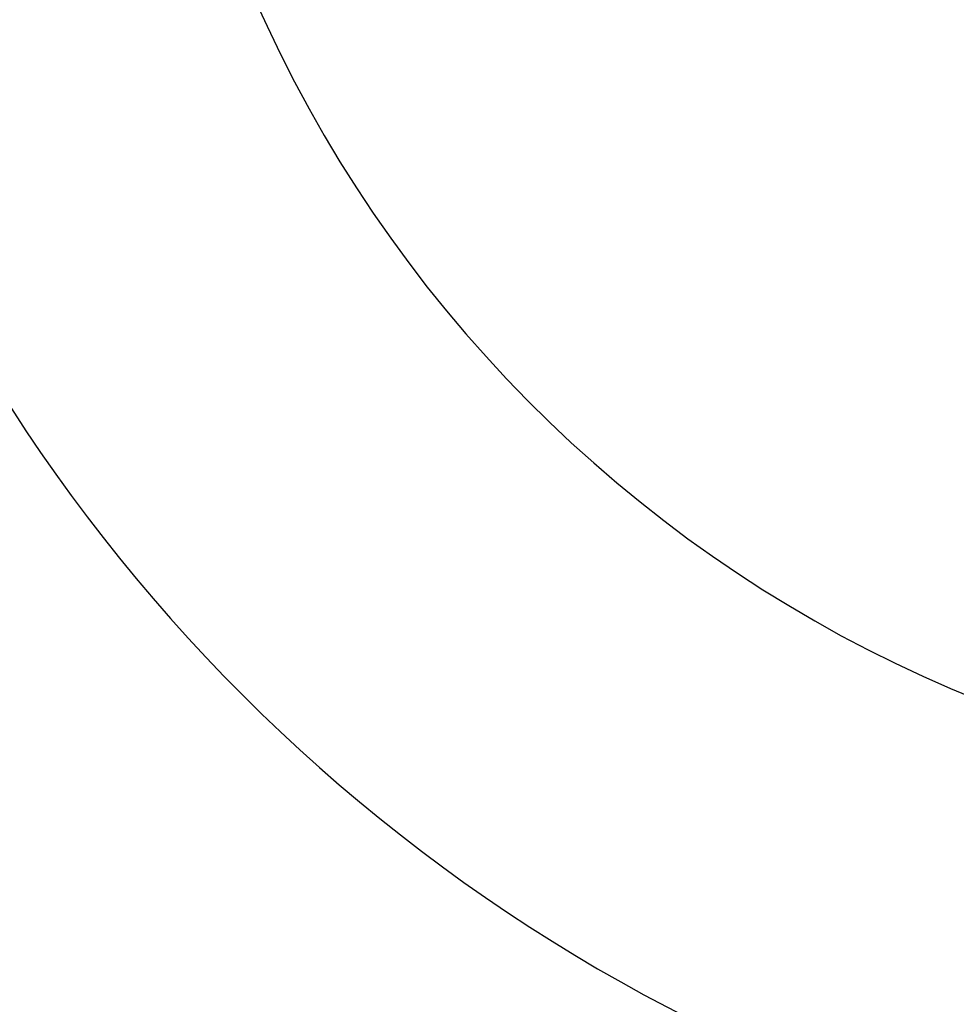
# Model space of a CAD drawing. Units: inches. Extents: x 0 to 12091, y 0 to 6720.
# Drawn here: x 6495 to 6812, y 2852 to 3185 of the extents above; entities that cross this region are included whole.
import ezdxf

# ---------------------------------------------------------------- set-up
doc = ezdxf.new("R2010")
doc.units = ezdxf.units.IN
doc.header["$MEASUREMENT"] = 0
doc.layers.add('2细线层', color=7, linetype='Continuous')
doc.styles.add('宋体-标注', font='txt')
doc.dimstyles.new('ERORT2024$2', dxfattribs={"dimscale": 36, "dimtxt": 2.5, "dimasz": 1.5, "dimexe": 0.18, "dimexo": 0.0625, "dimgap": 0.5, "dimtad": 1, "dimtih": 1, "dimtoh": 1, "dimdsep": 46, "dimtxsty": '宋体-标注', "dimcen": 1, "dimadec": 0, "dimazin": 0, "dimtfac": 1, "dimtdec": 4, "dimtix": 1, "dimtmove": 0, "dimatfit": 0, "dimfxl": 1, "dimtolj": 1, "dimtzin": 0, "dimarcsym": 0})

# ---------------------------------------------------------------- blocks, each defined once
blk = doc.blocks.new('*D46')
at = {"layer": '2细线层', "color": 0, "lineweight": -2}
for start, end in [(297.87467, 354.74095), (195.25905, 251.24484)]:
    blk.add_arc((6987.07, 3372.74), 588.52, start, end, dxfattribs=at)
at = {"layer": '2细线层', "color": 0}
for points in [[(7582.1, 3318.39), (7564.12, 3319.21), (7575.59, 3372.74)], [(6428.08, 3219.82), (6410.51, 3215.89), (6407.49, 3270.55)]]:
    blk.add_solid(points, dxfattribs=at)
at = {"layer": 'Defpoints', "color": 0}
for p in [(4684.88, 3372.74), (6987.07, 3372.74), (9289.25, 3372.74), (4863.41, 2998.28), (7310.47, 2881.04)]:
    blk.add_point(p, dxfattribs=at)
at = {"layer": '2细线层', "color": 0, "insert": (7030.04, 2785.79), "char_height": 90, "attachment_point": 5, "style": '宋体-标注'}
blk.add_mtext('J1 \\A1;170%%d', dxfattribs=at)

msp = doc.modelspace()

# ---------------------------------------------------------------- linework, layer by layer
msp.add_circle((6985.733, 3372.508), 2157.401)
msp.add_arc((6987.069, 3372.743), 450, 190, 170)

# ---------------------------------------------------------------- dimensions: what is measured, and where the dimension line sits
at = {"layer": '2细线层'}
dim = msp.add_angular_dim_2l(base=(7310.466, 2881.042), line1=((6987.069, 3372.743), (4863.408, 2998.285)), line2=((9289.254, 3372.743), (4684.884, 3372.743)), text='J1 <>', dimstyle='ERORT2024$2', dxfattribs=at)
dim.commit()
dim.dimension.update_dxf_attribs({"geometry": '*D46', "text_midpoint": (7030.035, 2785.794), "dimtype": 162})

doc.saveas('drawing.dxf')
